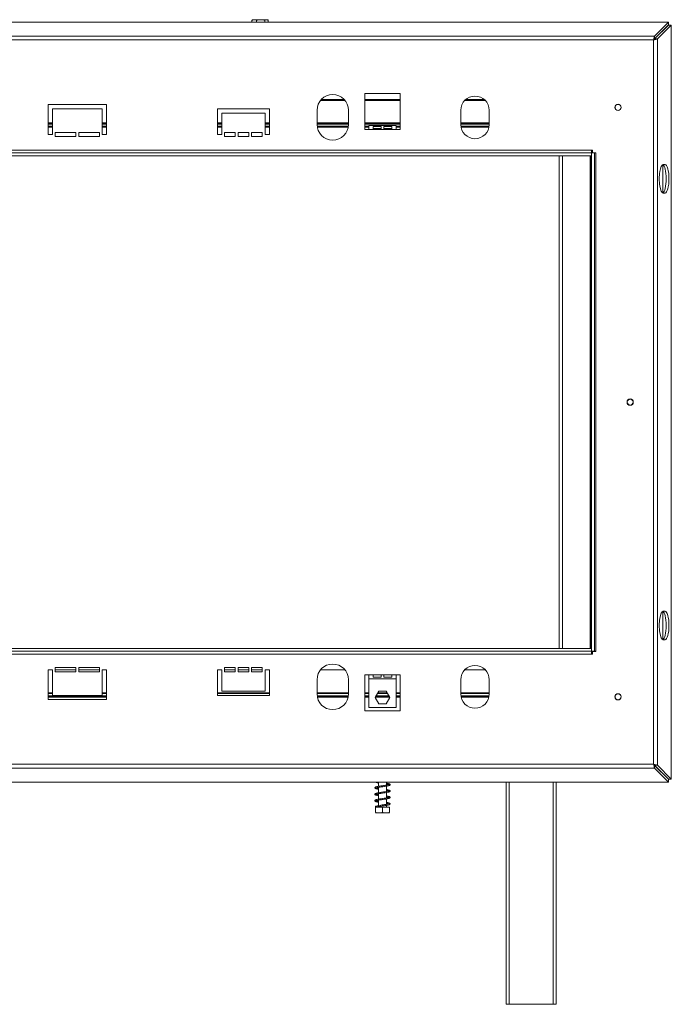
# Model space of a CAD drawing. Units: millimetres. Extents: x -443 to 4602, y 29 to 3399.
# Drawn here: x 2034 to 2492, y 1822 to 2513 of the extents above; entities that cross this region are included whole.
import ezdxf

# ---------------------------------------------------------------- set-up
doc = ezdxf.new("R2010")
doc.units = ezdxf.units.MM
doc.header["$LTSCALE"] = 17

msp = doc.modelspace()

# ---------------------------------------------------------------- linework, layer by layer
at = {"color": 7, "linetype": 'Continuous', "lineweight": 15}
for p, q in [((418.24, 2511.43), (2490.25, 2511.43)), ((2197.49, 2511.43), (2197.49, 2512.74)), ((2207.7, 2513.04), (2198.32, 2513.04)), ((2200.78, 2511.43), (2200.78, 2512.74)), ((2206.53, 2511.43), (2206.53, 2512.74)), ((2208.17, 2513.04), (2207.7, 2513.04)), ((2209, 2511.43), (2209, 2512.74)), ((2480.45, 2501.63), (2490.25, 2511.43)), ((2490.25, 2511.43), (2490.25, 2509.49)), ((2480.45, 2499.7), (2490.25, 2509.49)), ((2480.53, 2499.63), (2490.32, 2509.42)), ((2482.46, 2499.63), (2492.25, 2509.42)), ((2492.25, 2509.42), (2490.32, 2509.42)), ((2492.25, 2509.42), (2492.25, 1979.65)), ((2480.45, 2501.63), (428.04, 2501.63)), ((2479.75, 2498.92), (428.74, 2498.92)), ((2479.75, 1990.15), (2479.75, 2498.92)), ((2480.45, 2501.63), (2480.45, 2499.7)), ((2482.46, 2499.63), (2480.53, 2499.63)), ((2482.46, 2499.63), (2482.46, 1989.45)), ((2262.27, 2457.07), (2246.23, 2457.07)), ((2276.75, 2461.34), (2301.75, 2461.34)), ((2276.75, 2436.04), (2276.75, 2461.34)), ((2301.75, 2457.07), (2276.75, 2457.07)), ((2301.75, 2461.34), (2301.75, 2436.04)), ((2360.83, 2457.07), (2347.67, 2457.07)), ((2095.25, 2453.54), (2054.25, 2453.54)), ((2054.25, 2453.54), (2054.25, 2432.54)), ((2057.25, 2432.54), (2057.25, 2450.54)), ((2057.25, 2450.54), (2092.25, 2450.54)), ((2092.25, 2450.54), (2092.25, 2432.54)), ((2095.25, 2432.54), (2095.25, 2453.54)), ((2173.25, 2450.54), (2209.75, 2450.54)), ((2173.25, 2432.54), (2173.25, 2450.54)), ((2209.75, 2450.54), (2209.75, 2432.54)), ((2243.25, 2439.54), (2243.25, 2449.54)), ((2265.25, 2449.54), (2265.25, 2439.54)), ((2344.25, 2449.54), (2344.25, 2439.54)), ((2364.25, 2439.54), (2364.25, 2449.54)), ((2176.25, 2447.54), (2176.25, 2432.54)), ((2206.75, 2447.54), (2176.25, 2447.54)), ((2206.75, 2432.54), (2206.75, 2447.54)), ((2057.25, 2440.17), (2054.25, 2440.17)), ((2057.25, 2437.77), (2054.25, 2437.77)), ((2095.25, 2440.17), (2092.25, 2440.17)), ((2095.25, 2437.77), (2092.25, 2437.77)), ((2176.25, 2440.17), (2173.25, 2440.17)), ((2176.25, 2437.77), (2173.25, 2437.77)), ((2209.75, 2440.17), (2206.75, 2440.17)), ((2209.75, 2437.77), (2206.75, 2437.77)), ((2265.25, 2440.17), (2243.25, 2440.17)), ((2265.1, 2437.77), (2243.39, 2437.77)), ((2301.75, 2440.17), (2276.75, 2440.17)), ((2279.75, 2437.77), (2276.75, 2437.77)), ((2279.75, 2436.04), (2276.75, 2436.04)), ((2298.75, 2438.84), (2279.75, 2438.84)), ((2279.75, 2438.84), (2279.75, 2436.04)), ((2282.75, 2436.04), (2279.75, 2436.04)), ((2282.75, 2438.21), (2288.25, 2438.21)), ((2282.75, 2436.04), (2282.75, 2438.21)), ((2282.75, 2436.66), (2288.25, 2436.66)), ((2288.25, 2436.04), (2282.75, 2436.04)), ((2288.25, 2438.21), (2288.25, 2436.04)), ((2290.25, 2436.04), (2288.25, 2436.04)), ((2290.25, 2438.21), (2295.75, 2438.21)), ((2290.25, 2436.04), (2290.25, 2438.21)), ((2290.25, 2436.66), (2295.75, 2436.66)), ((2295.75, 2436.04), (2290.25, 2436.04)), ((2295.75, 2438.21), (2295.75, 2436.04)), ((2298.75, 2436.04), (2295.75, 2436.04)), ((2298.75, 2436.04), (2298.75, 2438.84)), ((2301.75, 2437.77), (2298.75, 2437.77)), ((2301.75, 2436.04), (2298.75, 2436.04)), ((2364.25, 2440.17), (2344.25, 2440.17)), ((2364.09, 2437.77), (2344.4, 2437.77)), ((2054.25, 2432.54), (2057.25, 2432.54)), ((2073.75, 2434.04), (2059.25, 2434.04)), ((2059.25, 2434.04), (2059.25, 2431.04)), ((2059.25, 2431.04), (2073.75, 2431.04)), ((2073.75, 2431.04), (2073.75, 2434.04)), ((2090.25, 2434.04), (2075.75, 2434.04)), ((2075.75, 2434.04), (2075.75, 2431.04)), ((2075.75, 2431.04), (2090.25, 2431.04)), ((2090.25, 2431.04), (2090.25, 2434.04)), ((2092.25, 2432.54), (2095.25, 2432.54)), ((2176.25, 2432.54), (2173.25, 2432.54)), ((2178.25, 2434.04), (2185.75, 2434.04)), ((2178.25, 2431.04), (2178.25, 2434.04)), ((2185.75, 2431.04), (2178.25, 2431.04)), ((2185.75, 2434.04), (2185.75, 2431.04)), ((2187.75, 2434.04), (2195.25, 2434.04)), ((2187.75, 2431.04), (2187.75, 2434.04)), ((2195.25, 2431.04), (2187.75, 2431.04)), ((2195.25, 2434.04), (2195.25, 2431.04)), ((2197.25, 2434.04), (2204.75, 2434.04)), ((2197.25, 2431.04), (2197.25, 2434.04)), ((2204.75, 2431.04), (2197.25, 2431.04)), ((2204.75, 2434.04), (2204.75, 2431.04)), ((2209.75, 2432.54), (2206.75, 2432.54)), ((2436.25, 2421.54), (472.25, 2421.54)), ((2436.25, 2419.54), (2436.25, 2421.54)), ((2436.75, 2421.54), (2436.25, 2421.54)), ((2436.75, 2419.64), (2436.75, 2421.54)), ((2436.25, 2419.54), (472.25, 2419.54)), ((2436.25, 2417.54), (472.25, 2417.54)), ((2413.45, 2417.54), (2413.45, 2071.54)), ((2415.75, 2417.54), (2415.75, 2071.54)), ((2435.15, 2417.54), (2435.15, 2071.54)), ((2435.95, 2417.54), (2435.95, 2071.54)), ((2436.25, 2417.54), (2436.25, 2419.54)), ((2436.25, 2419.54), (2438.25, 2419.54)), ((2436.25, 2419.54), (2436.25, 2069.54)), ((2439.25, 2419.64), (2436.75, 2419.64)), ((2438.25, 2419.54), (2438.25, 2069.54)), ((2439.25, 2419.54), (2438.25, 2419.54)), ((2439.25, 2069.44), (2439.25, 2419.64)), ((2486.25, 2411.4), (2486.25, 2391.46)), ((2486.45, 2411.43), (2487.93, 2411.43)), ((2487.93, 2391.43), (2486.45, 2391.43)), ((2486.25, 2097.62), (2486.25, 2077.68)), ((2486.45, 2097.65), (2487.93, 2097.65)), ((2487.93, 2077.65), (2486.45, 2077.65)), ((472.25, 2071.54), (2436.25, 2071.54)), ((472.25, 2069.54), (2436.25, 2069.54)), ((2436.25, 2071.54), (2436.25, 2069.54)), ((2436.25, 2067.54), (2436.25, 2069.54)), ((2436.25, 2069.54), (2438.25, 2069.54)), ((2436.75, 2067.54), (2436.75, 2069.44)), ((2436.75, 2069.44), (2439.25, 2069.44)), ((2438.25, 2069.54), (2439.25, 2069.54)), ((472.25, 2067.54), (2436.25, 2067.54)), ((2436.25, 2067.54), (2436.75, 2067.54)), ((2057.25, 2056.54), (2054.25, 2056.54)), ((2054.25, 2056.54), (2054.25, 2035.54)), ((2057.25, 2038.54), (2057.25, 2056.54)), ((2073.75, 2058.04), (2059.25, 2058.04)), ((2059.25, 2058.04), (2059.25, 2055.04)), ((2059.25, 2056.54), (2073.75, 2056.54)), ((2059.25, 2055.04), (2073.75, 2055.04)), ((2073.75, 2055.04), (2073.75, 2058.04)), ((2090.25, 2058.04), (2075.75, 2058.04)), ((2075.75, 2058.04), (2075.75, 2055.04)), ((2075.75, 2056.54), (2090.25, 2056.54)), ((2075.75, 2055.04), (2090.25, 2055.04)), ((2090.25, 2055.04), (2090.25, 2058.04)), ((2095.25, 2056.54), (2092.25, 2056.54)), ((2092.25, 2056.54), (2092.25, 2038.54)), ((2095.25, 2035.54), (2095.25, 2056.54)), ((2176.25, 2056.54), (2173.25, 2056.54)), ((2173.25, 2056.54), (2173.25, 2038.54)), ((2176.25, 2041.54), (2176.25, 2056.54)), ((2178.25, 2058.04), (2178.25, 2055.04)), ((2185.75, 2058.04), (2178.25, 2058.04)), ((2178.25, 2056.54), (2185.75, 2056.54)), ((2178.25, 2055.04), (2185.75, 2055.04)), ((2185.75, 2055.04), (2185.75, 2058.04)), ((2187.75, 2058.04), (2187.75, 2055.04)), ((2195.25, 2058.04), (2187.75, 2058.04)), ((2187.75, 2056.54), (2195.25, 2056.54)), ((2187.75, 2055.04), (2195.25, 2055.04)), ((2195.25, 2055.04), (2195.25, 2058.04)), ((2197.25, 2058.04), (2197.25, 2055.04)), ((2204.75, 2058.04), (2197.25, 2058.04)), ((2197.25, 2056.54), (2204.75, 2056.54)), ((2197.25, 2055.04), (2204.75, 2055.04)), ((2204.75, 2055.04), (2204.75, 2058.04)), ((2206.75, 2056.54), (2206.75, 2041.54)), ((2209.75, 2056.54), (2206.75, 2056.54)), ((2209.75, 2038.54), (2209.75, 2056.54)), ((2245.76, 2056.54), (2262.73, 2056.54)), ((2347.1, 2056.54), (2361.39, 2056.54)), ((2243.25, 2039.54), (2243.25, 2049.54)), ((2265.25, 2049.54), (2265.25, 2039.54)), ((2279.75, 2053.04), (2276.75, 2053.04)), ((2276.75, 2053.04), (2276.75, 2027.74)), ((2279.75, 2053.04), (2282.75, 2053.04)), ((2279.75, 2053.04), (2279.75, 2050.21)), ((2279.75, 2050.21), (2298.75, 2050.21)), ((2279.75, 2050.21), (2279.75, 2030.01)), ((2282.75, 2053.04), (2288.25, 2053.04)), ((2282.75, 2051.44), (2282.75, 2053.04)), ((2288.25, 2051.44), (2282.75, 2051.44)), ((2288.25, 2053.04), (2290.25, 2053.04)), ((2288.25, 2053.04), (2288.25, 2051.44)), ((2290.25, 2053.04), (2295.75, 2053.04)), ((2290.25, 2051.44), (2290.25, 2053.04)), ((2295.75, 2051.44), (2290.25, 2051.44)), ((2295.75, 2053.04), (2298.75, 2053.04)), ((2295.75, 2053.04), (2295.75, 2051.44)), ((2301.75, 2053.04), (2298.75, 2053.04)), ((2298.75, 2050.21), (2298.75, 2053.04)), ((2298.75, 2030.01), (2298.75, 2050.21)), ((2301.75, 2027.74), (2301.75, 2053.04)), ((2344.25, 2039.54), (2344.25, 2049.54)), ((2364.25, 2049.54), (2364.25, 2039.54)), ((2054.25, 2040.37), (2057.25, 2040.37)), ((2092.25, 2040.37), (2095.25, 2040.37)), ((2173.25, 2040.37), (2209.75, 2040.37)), ((2206.75, 2041.54), (2176.25, 2041.54)), ((2243.25, 2040.37), (2265.25, 2040.37)), ((2276.75, 2040.37), (2279.75, 2040.37)), ((2286.62, 2041.61), (2283.99, 2037.06)), ((2285.9, 2040.37), (2292.59, 2040.37)), ((2291.87, 2041.61), (2286.62, 2041.61)), ((2294.5, 2037.06), (2291.87, 2041.61)), ((2298.75, 2040.37), (2301.75, 2040.37)), ((2344.25, 2040.37), (2364.25, 2040.37)), ((2054.25, 2037.97), (2095.25, 2037.97)), ((2054.25, 2035.54), (2095.25, 2035.54)), ((2092.25, 2038.54), (2057.25, 2038.54)), ((2173.25, 2038.54), (2209.75, 2038.54)), ((2243.36, 2037.97), (2265.13, 2037.97)), ((2276.75, 2037.97), (2279.75, 2037.97)), ((2283.99, 2037.06), (2286.62, 2032.51)), ((2284.52, 2037.97), (2293.98, 2037.97)), ((2291.87, 2032.51), (2294.5, 2037.06)), ((2298.75, 2037.97), (2301.75, 2037.97)), ((2344.37, 2037.97), (2364.12, 2037.97)), ((2276.75, 2027.74), (2301.75, 2027.74)), ((2279.75, 2030.01), (2298.75, 2030.01)), ((2286.62, 2032.51), (2291.87, 2032.51)), ((428.04, 1987.45), (2480.45, 1987.45)), ((428.74, 1990.15), (2479.75, 1990.15)), ((2480.45, 1987.45), (2480.45, 1989.38)), ((2480.45, 1989.38), (2490.25, 1979.58)), ((2480.45, 1987.45), (2490.25, 1977.65)), ((2482.46, 1989.45), (2480.53, 1989.45)), ((2480.53, 1989.45), (2490.32, 1979.65)), ((2482.46, 1989.45), (2492.25, 1979.65)), ((2490.25, 1977.65), (2490.25, 1979.58)), ((2492.25, 1979.65), (2490.32, 1979.65)), ((2490.25, 1977.65), (418.24, 1977.65)), ((2286.35, 1977.65), (2286.35, 1974.64)), ((2286.35, 1973.93), (2286.35, 1970.13)), ((2292.15, 1975.53), (2292.15, 1977.65)), ((2292.15, 1971.03), (2292.15, 1974.83)), ((2376.25, 1977.65), (2376.25, 1821.54)), ((2411.25, 1977.65), (2411.25, 1821.54)), ((2286.35, 1969.43), (2286.35, 1965.64)), ((2286.35, 1964.93), (2286.35, 1961.13)), ((2292.15, 1966.52), (2292.15, 1970.32)), ((2292.15, 1962.03), (2292.15, 1965.83)), ((2284.25, 1960.04), (2284.25, 1956.34)), ((2284.25, 1960.04), (2289.25, 1960.04)), ((2286.35, 1960.43), (2286.35, 1960.04)), ((2289.25, 1960.04), (2289.25, 1956.34)), ((2289.25, 1960.04), (2294.25, 1960.04)), ((2292.15, 1960.04), (2292.15, 1961.32)), ((2294.25, 1960.04), (2294.25, 1956.34)), ((2284.32, 1956.04), (2294.17, 1956.04)), ((2376.25, 1821.54), (2378.25, 1821.54)), ((2378.25, 1821.54), (2409.25, 1821.54)), ((2409.25, 1821.54), (2411.25, 1821.54))]:
    msp.add_line(p, q, dxfattribs=at)
at = {"color": 8, "linetype": 'Continuous', "lineweight": 15}
for p, q in [((2262.79, 2456.47), (2245.7, 2456.47)), ((2301.75, 2456.47), (2276.75, 2456.47)), ((2361.46, 2456.47), (2347.04, 2456.47)), ((2057.25, 2440.77), (2054.25, 2440.77)), ((2057.25, 2439.87), (2054.25, 2439.87)), ((2057.25, 2438.37), (2054.25, 2438.37)), ((2095.25, 2440.77), (2092.25, 2440.77)), ((2095.25, 2439.87), (2092.25, 2439.87)), ((2095.25, 2438.37), (2092.25, 2438.37)), ((2176.25, 2440.77), (2173.25, 2440.77)), ((2176.25, 2439.87), (2173.25, 2439.87)), ((2176.25, 2438.37), (2173.25, 2438.37)), ((2209.75, 2440.77), (2206.75, 2440.77)), ((2209.75, 2439.87), (2206.75, 2439.87)), ((2209.75, 2438.37), (2206.75, 2438.37)), ((2265.25, 2440.77), (2243.25, 2440.77)), ((2265.25, 2439.87), (2243.25, 2439.87)), ((2265.18, 2438.37), (2243.31, 2438.37)), ((2301.75, 2440.77), (2276.75, 2440.77)), ((2301.75, 2439.87), (2276.75, 2439.87)), ((2279.75, 2438.37), (2276.75, 2438.37)), ((2301.75, 2438.37), (2298.75, 2438.37)), ((2364.25, 2440.77), (2344.25, 2440.77)), ((2364.25, 2439.87), (2344.25, 2439.87)), ((2364.18, 2438.37), (2344.32, 2438.37)), ((2054.25, 2039.77), (2057.25, 2039.77)), ((2054.25, 2038.27), (2095.25, 2038.27)), ((2054.25, 2037.37), (2095.25, 2037.37)), ((2092.25, 2039.77), (2095.25, 2039.77)), ((2173.25, 2039.77), (2209.75, 2039.77)), ((2243.25, 2039.77), (2265.25, 2039.77)), ((2243.32, 2038.27), (2265.17, 2038.27)), ((2243.46, 2037.37), (2265.03, 2037.37)), ((2276.75, 2039.77), (2279.75, 2039.77)), ((2276.75, 2038.27), (2279.75, 2038.27)), ((2276.75, 2037.37), (2279.75, 2037.37)), ((2284.17, 2037.37), (2294.32, 2037.37)), ((2284.69, 2038.27), (2293.8, 2038.27)), ((2285.56, 2039.77), (2292.94, 2039.77)), ((2298.75, 2039.77), (2301.75, 2039.77)), ((2298.75, 2038.27), (2301.75, 2038.27)), ((2298.75, 2037.37), (2301.75, 2037.37)), ((2344.25, 2039.77), (2364.25, 2039.77)), ((2344.33, 2038.27), (2364.17, 2038.27)), ((2344.48, 2037.37), (2364.01, 2037.37)), ((2378.25, 1977.65), (2378.25, 1821.54)), ((2409.25, 1977.65), (2409.25, 1821.54))]:
    msp.add_line(p, q, dxfattribs=at)
at = {"color": 7, "linetype": 'Continuous', "lineweight": 15, "flags": 128}
for points in [[(2208.31, 2513.03), (2208.25, 2513.04), (2208.17, 2513.04)], [(2284.5, 1960.71), (2284.4, 1960.64), (2284.33, 1960.52), (2284.31, 1960.39), (2284.33, 1960.25), (2284.4, 1960.14), (2284.51, 1960.07), (2284.63, 1960.04), (2284.76, 1960.07), (2284.77, 1960.07)], [(2292.15, 1962.68), (2292.94, 1962.53), (2293.6, 1962.37), (2293.88, 1962.28), (2293.9, 1962.38), (2293.83, 1962.42), (2293.41, 1962.29), (2292.61, 1962.11), (2291.62, 1961.93), (2290.64, 1961.78), (2289.97, 1961.68), (2289.08, 1961.55), (2287.98, 1961.4), (2286.73, 1961.2), (2285.49, 1960.97), (2284.5, 1960.71), (2284.5, 1960.71)]]:
    msp.add_lwpolyline(points, dxfattribs=at)
at = {"color": 7, "linetype": 'Continuous', "lineweight": 15}
for centre, radius in [((2454.81, 2451.54), 2.2), ((2454.81, 2451.54), 2.1), ((2463.35, 2244.54), 2.2), ((2463.35, 2244.54), 2.1), ((2454.81, 2037.54), 2.2), ((2454.81, 2037.54), 2.1)]:
    msp.add_circle(centre, radius, dxfattribs=at)
for centre, radius, start, end in [((2198.32, 2511.68), 1.35, 90, 117.59058), ((2208.17, 2511.68), 1.35, 62.517, 81.2623), ((2254.25, 2449.54), 11, 0, 180), ((2354.25, 2449.54), 10, 0, 180), ((2254.25, 2439.54), 11, 180, 0), ((2354.25, 2439.54), 10, 180, 0), ((2254.25, 2049.54), 11, 0, 180), ((2354.25, 2049.54), 10, 0, 180), ((2254.25, 2039.54), 11, 180, 0), ((2354.25, 2039.54), 10, 180, 0)]:
    msp.add_arc(centre, radius, start, end, dxfattribs=at)
for centre, start_param, end_param in [((2486.45, 2401.43), 0, 3.141593), ((2486, 2401.43), 3.234408, 6.19037), ((2487.93, 2401.43), 3.141593, 6.283185), ((2486.45, 2087.65), 0, 3.141593), ((2486, 2087.65), 3.234408, 6.19037), ((2487.93, 2087.65), 3.141593, 6.283185)]:
    msp.add_ellipse(centre, major_axis=(0, 10), ratio=0.267949, start_param=start_param, end_param=end_param, dxfattribs=at)
for points, knots in [([(2197.49, 2512.74), (2197.7, 2512.83), (2198.52, 2513.18), (2199.65, 2513.17), (2200.52, 2512.84), (2200.78, 2512.74)], [0, 0, 0, 0, 0.192814, 0.760965, 1, 1, 1, 1]), ([(2197.71, 2512.86), (2197.66, 2512.85), (2197.59, 2512.83), (2197.52, 2512.76), (2197.49, 2512.74)], [0, 0, 0, 0, 0.645157, 1, 1, 1, 1]), ([(2200.78, 2512.74), (2201.14, 2512.83), (2202.57, 2513.18), (2204.55, 2513.17), (2206.08, 2512.84), (2206.53, 2512.74)], [0, 0, 0, 0, 0.192814, 0.760965, 1, 1, 1, 1]), ([(2206.53, 2512.74), (2206.54, 2512.75), (2206.75, 2512.94), (2207.17, 2513.04), (2207.76, 2513.04), (2208.35, 2513.03), (2208.77, 2512.94), (2208.98, 2512.76), (2209, 2512.74)], [0, 0, 0, 0, 0.013048, 0.26543, 0.499864, 0.732266, 0.967436, 1, 1, 1, 1]), ([(2479.75, 2498.92), (2479.83, 2499.25), (2479.99, 2499.88), (2480.18, 2500.71), (2480.34, 2501.33), (2480.42, 2501.53), (2480.45, 2501.63)], [0, 0, 0, 0, 0.267859, 0.523663, 0.767626, 1, 1, 1, 1]), ([(2479.75, 2498.92), (2479.83, 2499.02), (2479.98, 2499.19), (2480.17, 2499.43), (2480.34, 2499.61), (2480.42, 2499.67), (2480.45, 2499.7)], [0, 0, 0, 0, 0.285569, 0.546478, 0.784041, 1, 1, 1, 1]), ([(2482.46, 2499.63), (2482.33, 2499.58), (2482.1, 2499.49), (2481.38, 2499.31), (2480.57, 2499.12), (2480, 2498.99), (2479.75, 2498.92)], [0, 0, 0, 0, 0.275391, 0.531812, 0.791737, 1, 1, 1, 1]), ([(2480.53, 2499.63), (2480.49, 2499.58), (2480.42, 2499.49), (2480.21, 2499.3), (2479.97, 2499.11), (2479.82, 2498.98), (2479.75, 2498.92)], [0, 0, 0, 0, 0.255992, 0.51101, 0.797055, 1, 1, 1, 1]), ([(2480.45, 1987.45), (2480.42, 1987.55), (2480.34, 1987.75), (2480.18, 1988.37), (2479.98, 1989.2), (2479.83, 1989.83), (2479.75, 1990.15)], [0, 0, 0, 0, 0.233319, 0.4776, 0.73309, 1, 1, 1, 1]), ([(2479.75, 1990.15), (2480.09, 1990.06), (2480.74, 1989.89), (2481.6, 1989.68), (2482.19, 1989.53), (2482.38, 1989.48), (2482.46, 1989.45)], [0, 0, 0, 0, 0.277583, 0.545469, 0.807429, 1, 1, 1, 1]), ([(2479.75, 1990.15), (2479.85, 1990.06), (2480.04, 1989.88), (2480.29, 1989.67), (2480.46, 1989.53), (2480.51, 1989.47), (2480.53, 1989.45)], [0, 0, 0, 0, 0.318993, 0.612173, 0.853766, 1, 1, 1, 1]), ([(2480.45, 1989.38), (2480.42, 1989.41), (2480.33, 1989.47), (2480.17, 1989.65), (2479.98, 1989.89), (2479.83, 1990.06), (2479.75, 1990.15)], [0, 0, 0, 0, 0.217042, 0.45499, 0.715544, 1, 1, 1, 1]), ([(2293.85, 1975.9), (2293.84, 1975.9), (2293.79, 1975.91), (2293.3, 1975.74), (2292.43, 1975.57), (2291.3, 1975.38), (2290.04, 1975.19), (2288.73, 1975.01), (2287.44, 1974.82), (2286.23, 1974.62), (2285.22, 1974.43), (2284.47, 1974.21), (2283.99, 1973.96), (2283.82, 1973.5), (2284.17, 1973.12), (2284.75, 1972.91), (2285.49, 1972.73), (2286.1, 1972.62), (2286.35, 1972.58)], [0, 0, 0, 0, 0.04008, 0.104175, 0.171552, 0.238388, 0.303343, 0.36838, 0.433615, 0.500882, 0.569859, 0.636892, 0.70092, 0.761363, 0.823038, 0.888509, 0.956473, 1, 1, 1, 1]), ([(2292.15, 1971.68), (2292.37, 1971.64), (2292.94, 1971.54), (2293.55, 1971.4), (2293.92, 1971.24), (2293.89, 1971.36), (2293.92, 1971.47), (2293.56, 1971.31), (2292.83, 1971.15), (2291.79, 1970.95), (2290.57, 1970.77), (2289.27, 1970.58), (2287.96, 1970.4), (2286.71, 1970.2), (2285.61, 1970.01), (2284.74, 1969.8), (2284.16, 1969.59), (2283.82, 1969.2), (2283.99, 1968.74), (2284.47, 1968.5), (2285.24, 1968.28), (2285.89, 1968.15), (2286.32, 1968.08), (2286.35, 1968.07)], [0, 0, 0, 0, 0.032601, 0.0852, 0.134006, 0.178208, 0.222068, 0.271229, 0.323399, 0.376846, 0.42841, 0.479789, 0.530914, 0.583431, 0.637252, 0.691319, 0.742594, 0.791748, 0.839089, 0.889696, 0.942438, 0.997007, 1, 1, 1, 1]), ([(2284.26, 1977.65), (2284.3, 1977.62), (2284.48, 1977.47), (2285.09, 1977.33), (2285.76, 1977.17), (2286.26, 1977.09), (2286.35, 1977.08)], [0, 0, 0, 0, 0.124826, 0.510072, 0.909471, 1, 1, 1, 1]), ([(2286.35, 1973.28), (2286.07, 1973.33), (2285.44, 1973.44), (2284.81, 1973.61), (2284.59, 1973.69), (2284.6, 1973.59), (2284.61, 1973.52), (2285.01, 1973.66), (2285.82, 1973.85), (2286.9, 1974.03), (2288.13, 1974.22), (2289.44, 1974.41), (2290.75, 1974.6), (2291.98, 1974.78), (2293.08, 1974.99), (2293.91, 1975.2), (2294.45, 1975.46), (2294.66, 1975.85), (2294.47, 1976.24), (2293.92, 1976.5), (2293.17, 1976.7), (2292.46, 1976.83), (2292.15, 1976.88)], [0, 0, 0, 0, 0.041972, 0.097659, 0.146133, 0.184758, 0.225749, 0.277775, 0.333224, 0.385288, 0.436763, 0.488034, 0.539944, 0.591684, 0.646178, 0.704027, 0.757334, 0.800665, 0.844085, 0.896347, 0.95463, 1, 1, 1, 1]), ([(2284.64, 1969.07), (2284.66, 1969.06), (2284.72, 1969.05), (2285.29, 1969.24), (2286.2, 1969.41), (2287.36, 1969.61), (2288.63, 1969.79), (2289.94, 1969.98), (2291.23, 1970.17), (2292.41, 1970.36), (2293.44, 1970.58), (2294.14, 1970.78), (2294.58, 1971.12), (2294.63, 1971.49), (2294.29, 1971.87), (2293.65, 1972.07), (2292.9, 1972.26), (2292.32, 1972.35), (2292.15, 1972.38)], [0, 0, 0, 0, 0.041868, 0.111672, 0.180337, 0.24567, 0.31077, 0.376176, 0.441827, 0.508355, 0.578932, 0.652423, 0.714517, 0.768027, 0.826461, 0.897427, 0.969782, 1, 1, 1, 1]), ([(2292.15, 1976.18), (2292.16, 1976.18), (2292.57, 1976.12), (2293.15, 1976), (2293.7, 1975.84), (2293.78, 1975.82), (2293.8, 1975.81)], [0, 0, 0, 0, 0.0171376, 0.4209767, 0.8071561, 1, 1, 1, 1]), ([(2293.87, 1966.91), (2293.83, 1966.91), (2293.74, 1966.89), (2293.16, 1966.72), (2292.24, 1966.53), (2291.08, 1966.35), (2289.81, 1966.16), (2288.49, 1965.97), (2287.21, 1965.78), (2286.03, 1965.59), (2285.07, 1965.39), (2284.37, 1965.17), (2283.92, 1964.89), (2283.86, 1964.41), (2284.25, 1964.08), (2284.89, 1963.87), (2285.61, 1963.7), (2286.17, 1963.61), (2286.35, 1963.58)], [0, 0, 0, 0, 0.051829, 0.116502, 0.184229, 0.250513, 0.315485, 0.380352, 0.445967, 0.513415, 0.582513, 0.648797, 0.712417, 0.772365, 0.834801, 0.900735, 0.969168, 1, 1, 1, 1]), ([(2286.35, 1964.28), (2286.15, 1964.31), (2285.58, 1964.41), (2284.95, 1964.56), (2284.6, 1964.7), (2284.6, 1964.6), (2284.6, 1964.52), (2284.86, 1964.61), (2285.6, 1964.8), (2286.63, 1964.99), (2287.83, 1965.18), (2289.12, 1965.36), (2290.44, 1965.55), (2291.69, 1965.74), (2292.83, 1965.94), (2293.74, 1966.15), (2294.34, 1966.38), (2294.65, 1966.77), (2294.55, 1967.14), (2294.08, 1967.46), (2293.33, 1967.66), (2292.62, 1967.81), (2292.18, 1967.88), (2292.15, 1967.89)], [0, 0, 0, 0, 0.028506, 0.083719, 0.135234, 0.175188, 0.214539, 0.263776, 0.319778, 0.372558, 0.423997, 0.475208, 0.527069, 0.578715, 0.632367, 0.689319, 0.745137, 0.790149, 0.832644, 0.882496, 0.9405, 0.995828, 1, 1, 1, 1]), ([(2286.35, 1968.78), (2286.28, 1968.79), (2285.83, 1968.86), (2285.22, 1968.98), (2284.7, 1969.17), (2284.66, 1969.14), (2284.65, 1969.14)], [0, 0, 0, 0, 0.061604, 0.438442, 0.818837, 1, 1, 1, 1]), ([(2292.15, 1967.18), (2292.23, 1967.17), (2292.69, 1967.09), (2293.29, 1966.96), (2293.79, 1966.8), (2293.84, 1966.81), (2293.85, 1966.81)], [0, 0, 0, 0, 0.076355, 0.440182, 0.783262, 1, 1, 1, 1]), ([(2284.77, 1960.07), (2285, 1960.14), (2285.43, 1960.27), (2286.44, 1960.46), (2287.46, 1960.62), (2288.56, 1960.78), (2289.73, 1960.95), (2290.98, 1961.13), (2292.14, 1961.31), (2293.21, 1961.52), (2293.99, 1961.73), (2294.51, 1962.02), (2294.65, 1962.4), (2294.41, 1962.79), (2293.83, 1963.03), (2293.07, 1963.22), (2292.41, 1963.34), (2292.15, 1963.38)], [0, 0, 0, 0, 0.081145, 0.152027, 0.213057, 0.263423, 0.33339, 0.39631, 0.464335, 0.537801, 0.615485, 0.684671, 0.74174, 0.800896, 0.872691, 0.950249, 1, 1, 1, 1]), ([(2289.25, 1956.34), (2288.93, 1956.25), (2287.69, 1955.9), (2285.97, 1955.91), (2284.64, 1956.24), (2284.25, 1956.34)], [0, 0, 0, 0, 0.192814, 0.760965, 1, 1, 1, 1]), ([(2294.25, 1956.34), (2293.93, 1956.25), (2292.69, 1955.9), (2290.97, 1955.91), (2289.64, 1956.24), (2289.25, 1956.34)], [0, 0, 0, 0, 0.192814, 0.760965, 1, 1, 1, 1])]:
    msp.add_open_spline(points, degree=3, knots=knots, dxfattribs=at)

doc.saveas('drawing.dxf')
